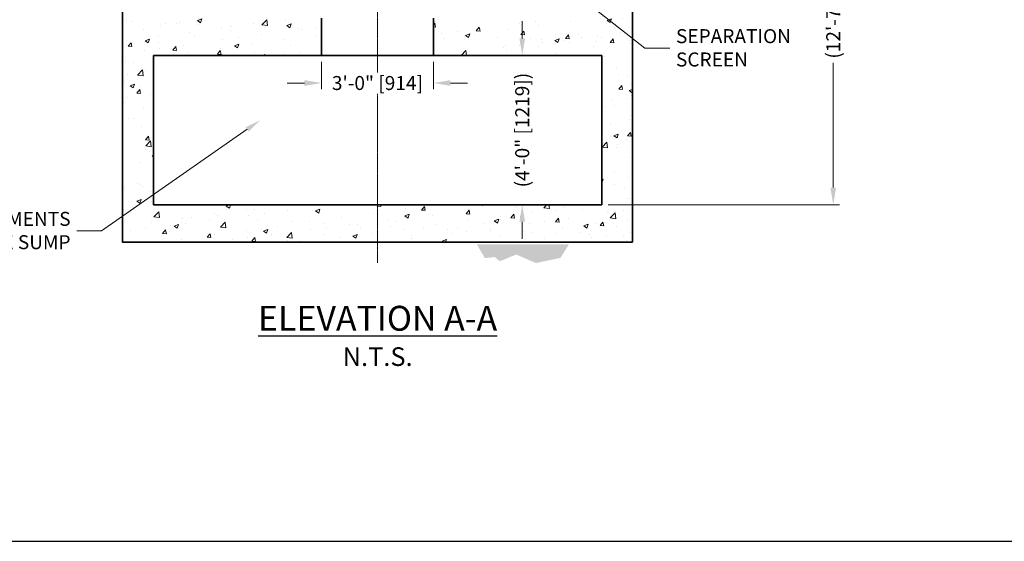
# Model space of a CAD drawing. Units: inches. Extents: x -5433 to 8965, y 0 to 6061.
# Drawn here: x 176 to 492, y 0 to 168 of the extents above; entities that cross this region are included whole.
import ezdxf
from ezdxf import colors
from ezdxf.entities.mleader import LeaderData, LeaderLine
from ezdxf.math import Vec2, Vec3

# ---------------------------------------------------------------- set-up
doc = ezdxf.new("R2010")
doc.units = ezdxf.units.IN
doc.header["$LTSCALE"] = 0.5
doc.header["$MEASUREMENT"] = 0
doc.linetypes.add('CENTER2', pattern=[1.125, 0.75, -0.125, 0.125, -0.125])
for name, color, linetype, lineweight in [('CCP-Title', 52, 'Continuous', 30), ('CES-Centerline', 3, 'CENTER2', 15), ('CES-Dimension', 34, 'Continuous', 18), ('CES-Hatch', 8, 'Continuous', 9), ('CES-Structure', 140, 'Continuous', 35)]:
    doc.layers.add(name, color=color, linetype=linetype, lineweight=lineweight)
doc.styles.add('CES-Text', font='arial.ttf')
doc.dimstyles.new('CES-Dim Style-Metric', dxfattribs={"dimtxt": 0.070312, "dimasz": 0.085938, "dimexe": 0.03125, "dimexo": 0.03125, "dimgap": 0.03125, "dimtad": 0, "dimzin": 3, "dimdsep": 46, "dimlunit": 4, "dimtxsty": 'CES-Text', "dimcen": -0.0625, "dimclrd": 256, "dimclre": 256, "dimclrt": 52, "dimadec": 0, "dimazin": 1, "dimtfac": 0.85, "dimtmove": 0, "dimatfit": 3, "dimfxl": 1, "dimtfill": 1, "dimfrac": 1, "dimtolj": 1, "dimtzin": 0, "dimlwd": -1, "dimlwe": -1, "dimarcsym": 0})

# ---------------------------------------------------------------- blocks, each defined once
blk = doc.blocks.new('*D49')
at = {"layer": 'CES-Dimension', "transparency": 16777216}
for p, q in [((272.76, 154.24), (272.76, 145.37)), ((308.76, 154.24), (308.76, 145.37)), ((267.26, 147.37), (261.76, 147.37)), ((314.26, 147.37), (319.76, 147.37))]:
    blk.add_line(p, q, dxfattribs=at)
for points in [[(267.26, 148.29), (267.26, 146.46), (272.76, 147.37)], [(314.26, 148.29), (314.26, 146.46), (308.76, 147.37)]]:
    blk.add_solid(points, dxfattribs=at)
at = {"layer": 'Defpoints', "color": 0, "transparency": 16777216}
for p in [(272.76, 156.24, 0), (308.76, 156.24, 0), (272.76, 147.37)]:
    blk.add_point(p, dxfattribs=at)
at = {"layer": 'CES-Dimension', "color": 52, "transparency": 16777216, "insert": (290.76, 147.37), "char_height": 4.5, "attachment_point": 5, "style": 'CES-Text', "bg_fill": 3, "box_fill_scale": 1.25, "bg_fill_color": 256, "bg_fill_true_color": 13158600, "bg_fill_transparency": 0}
blk.add_mtext('\\A1;3\'-0" [914]', dxfattribs=at)
blk = doc.blocks.new('*D50')
at = {"layer": 'CES-Dimension', "transparency": 16777216}
for p, q in [((337.34, 161.74), (337.34, 167.24)), ((337.9, 156.24), (335.34, 156.24)), ((339.65, 108.24), (335.34, 108.24)), ((337.34, 102.74), (337.34, 97.24))]:
    blk.add_line(p, q, dxfattribs=at)
for points in [[(336.42, 161.74), (338.25, 161.74), (337.34, 156.24)], [(336.42, 102.74), (338.25, 102.74), (337.34, 108.24)]]:
    blk.add_solid(points, dxfattribs=at)
at = {"layer": 'Defpoints', "color": 0, "transparency": 16777216}
for p in [(339.9, 156.24, 0), (337.34, 108.24), (341.65, 108.24, 0)]:
    blk.add_point(p, dxfattribs=at)
at = {"layer": 'CES-Dimension', "color": 52, "transparency": 16777216, "insert": (337.34, 132.24), "char_height": 4.5, "attachment_point": 5, "rotation": 90, "style": 'CES-Text', "bg_fill": 3, "box_fill_scale": 1.25, "bg_fill_color": 256, "bg_fill_true_color": 13158600, "bg_fill_transparency": 0}
blk.add_mtext('\\A1;(4\'-0" [1219])', dxfattribs=at)
blk = doc.blocks.new('*D51')
at = {"layer": 'CES-Dimension', "transparency": 16777216}
for p, q in [((393.72, 259.24), (439.38, 259.24)), ((437.38, 253.74), (437.38, 196.75)), ((437.38, 113.74), (437.38, 153.93)), ((364.97, 108.24), (439.38, 108.24))]:
    blk.add_line(p, q, dxfattribs=at)
for points in [[(436.46, 253.74), (438.3, 253.74), (437.38, 259.24)], [(436.46, 113.74), (438.3, 113.74), (437.38, 108.24)]]:
    blk.add_solid(points, dxfattribs=at)
at = {"layer": 'Defpoints', "color": 0, "transparency": 16777216}
for p in [(391.72, 259.24, 0), (362.97, 108.24, 0), (437.38, 108.24)]:
    blk.add_point(p, dxfattribs=at)
at = {"layer": 'CES-Dimension', "color": 52, "transparency": 16777216, "insert": (437.38, 175.34), "char_height": 4.5, "attachment_point": 5, "rotation": 90, "style": 'CES-Text', "bg_fill": 3, "box_fill_scale": 1.25, "bg_fill_color": 256, "bg_fill_true_color": 13158600, "bg_fill_transparency": 0}
blk.add_mtext('\\A1;(12\'-7" [3835])', dxfattribs=at)

msp = doc.modelspace()

# ---------------------------------------------------------------- hatches: boundary and pattern name
at = {"layer": 'CES-Hatch'}
h = msp.add_hatch(dxfattribs=at)
h.set_pattern_fill('AR-CONC', color=256, scale=2)
h.paths.add_polyline_path([(372.759, 242.757), (362.759, 252.787), (362.759, 169.628), (372.759, 161.755)])
h = msp.add_hatch(dxfattribs=at)
h.set_pattern_fill('AR-CONC', color=256, scale=2)
h.paths.add_polyline_path([(218.759, 214.885), (208.759, 207.075), (208.759, 104.5), (218.759, 111.475), (218.759, 156.241), (272.759, 156.241), (272.759, 168.241), (255.02, 168.241), (255.02, 168.233), (253.437, 168.233), (218.759, 168.241)])
h = msp.add_hatch(dxfattribs=at)
h.set_pattern_fill('AR-CONC', color=256, scale=2)
h.paths.add_polyline_path([(372.759, 161.755), (362.759, 169.628), (362.759, 168.241), (328.094, 168.241), (328.094, 168.233), (326.511, 168.233), (308.759, 168.235), (308.759, 156.241), (362.965, 156.241), (362.965, 108.241), (290.759, 108.241), (290.759, 96.241), (372.759, 96.241)])
h = msp.add_hatch(dxfattribs=at)
h.set_pattern_fill('AR-CONC', color=256, scale=2)
h.paths.add_polyline_path([(218.759, 108.241), (218.759, 111.475), (208.759, 104.5), (208.759, 96.241), (290.759, 96.241), (290.759, 108.241)])
h = msp.add_hatch(dxfattribs=at)
h.set_pattern_fill('GRAVEL,_O', color=256, scale=2)
h.set_pattern_definition([(228.012788, (1.44, 2), (-16, -18), [0.269072, -26.638176]), (184.96974, (1.26, 1.8), (24, 2), [0.461736, -45.71185]), (132.510447, (0.8, 1.76), (20, -22), [0.325576, -32.232065]), (267.27369, (0.02, 1.26), (2, 40), [0.420476, -41.627116]), (292.833654, (0, 0.84), (-10, 24), [0.41231, -40.818746]), (357.27369, (0.16, 0.46), (-40, 2), [0.420476, -41.627116]), (37.69424, (0.58, 0.44), (-26, -20), [0.556058, -55.049697]), (72.255328, (1.02, 0.78), (14, 44), [0.524976, -51.972643]), (121.429566, (1.18, 1.28), (-16, 26), [0.4219, -41.768146]), (175.23636, (0.96, 1.64), (22, -2), [0.481664, -23.601525]), (222.397438, (0.48, 1.68), (-24, -22), [0.622896, -61.66675]), (138.814075, (2, 1.24), (-14, 12), [0.212602, -21.04769]), (171.469234, (1.84, 1.38), (26, -4), [0.404474, -40.043023]), (225, (1.44, 1.44), (-2e-16, -2), [0.282842, -2.545585]), (203.19859, (1.3, 1.68), (10, 4), [0.152316, -15.07923]), (291.80141, (1.16, 1.62), (-2, 6), [0.215406, -10.554924]), (30.96376, (1.24, 1.42), (6, 4), [0.349858, -11.312046]), (161.56505, (1.54, 1.6), (4, -2), [0.252982, -6.071573]), (16.38954, (0, 1.62), (20, 6), [0.3544, -35.08569]), (70.346176, (0.34, 1.72), (-8, -22), [0.297322, -29.434815]), (293.19859, (1.54, 2), (-4, 10), [0.30463, -14.926916]), (343.61046, (1.66, 1.72), (-20, 6), [0.3544, -35.08569]), (339.443955, (0, 0.38), (-10, 4), [0.34176, -16.746247]), (294.77514, (0.32, 0.26), (-10, 22), [0.286356, -28.349286]), (66.80141, (1.56, 0), (4, 10), [0.30463, -14.926916]), (17.354025, (1.68, 0.28), (-26, -8), [0.335262, -33.190847]), (69.443955, (0.58, 0), (-4, -10), [0.17088, -16.917127]), (101.30993, (1.44, 0), (-2, 8), [0.10198, -10.096059]), (165.96376, (1.42, 0.1), (6, -2), [0.41231, -7.833901]), (186.009006, (1.02, 0.2), (20, 2), [0.3821, -37.827846]), (303.69007, (1.24, 1.24), (-2, 4), [0.288444, -6.922659]), (353.157227, (1.4, 1), (34, -4), [0.503588, -49.855125]), (60.945396, (1.9, 0.94), (-8, -14), [0.205912, -20.385348]), (90, (2, 1.12), (-2, 2), [0.12, -1.88]), (120.256437, (0.98, 0.26), (8, -14), [0.277848, -27.50704]), (48.012788, (0.84, 0.5), (16, 18), [0.538144, -26.369104]), (0, (1.2, 0.9), (2, 2), [0.52, -1.48]), (325.304846, (1.72, 0.9), (20, -14), [0.316228, -31.306549]), (254.0546, (1.98, 0.72), (-2, -8), [0.291204, -14.269016]), (207.645975, (1.9, 0.44), (-38, -20), [0.47413, -46.938948]), (175.426079, (1.48, 0.22), (-26, 2), [0.501598, -49.658147])])
h.paths.add_polyline_path([(330.146, 90.066), (335.435, 92.222), (341.695, 89.472), (349.622, 91.131), (352.361, 95.453), (322.779, 95.453), (325.314, 91.058), (328.46, 91.414)])

# ---------------------------------------------------------------- linework, layer by layer
msp.add_line((0, 0), (8964.57, 0))
at = {"layer": 'CES-Centerline', "elevation": 0}
msp.add_lwpolyline([(290.759, 89.512), (290.759, 384.812)], dxfattribs=at)
at = {"layer": 'CES-Dimension'}
msp.add_line((376.794, 158.578), (384.794, 158.578), dxfattribs=at)
msp.add_lwpolyline([(330.386, 195.114), (376.794, 158.578)], dxfattribs=at)
at = {"layer": 'CES-Structure'}
for p, q in [((208.759, 365.743), (208.759, 96.241)), ((272.759, 156.241, 0), (272.759, 168.241, 0)), ((308.759, 156.241, 0), (308.759, 168.241, 0)), ((218.759, 156.241, 0), (218.759, 108.241, 0)), ((218.759, 156.241, 0), (362.965, 156.241, 0)), ((218.759, 156.241, 0), (218.759, 108.241, 0)), ((362.965, 108.241, 0), (362.965, 156.241, 0)), ((218.759, 108.241, 0), (362.965, 108.241, 0))]:
    msp.add_line(p, q, dxfattribs=at)
msp.add_lwpolyline([(372.759, 365.743), (372.759, 96.241), (208.759, 96.241), (208.759, 365.743), (348.759, 365.743)], dxfattribs=at)

# ---------------------------------------------------------------- texts
at = {"layer": 'CCP-Title', "insert": (290.825, 79.39, 0), "char_height": 4.5, "width": 5018.9184, "attachment_point": 5, "style": 'CES-Text'}
msp.add_mtext('{\\fArial|b1|i0|c0|p34;\\H1.7778x;\\L\\P\\PELEVATION A-A\\H0.75x;\\P\\fArial|b0|i0|c0|p34;\\lN.T.S.}', dxfattribs=at)
at = {"layer": 'CES-Dimension', "color": 52, "insert": (386.794, 164.695), "char_height": 4.5, "width": 32.14214, "attachment_point": 1, "style": 'CES-Text'}
msp.add_mtext('SEPARATION SCREEN', dxfattribs=at)

# ---------------------------------------------------------------- leaders
at = {"layer": 'CES-Dimension'}
ml = msp.add_multileader_mtext('Standard', dxfattribs=at)
ml.set_content('SEDIMENTS \\PSTORAGE SUMP', color=52, style='CES-Text')
ml.set_leader_properties(color=256, linetype='ByLayer', lineweight=-1)
ml.build(insert=Vec2(0, 0))
ml.multileader.update_dxf_attribs({"text_left_attachment_type": 2, "text_right_attachment_type": 2, "dogleg_length": 0.125, "arrow_head_size": 5, "scale": 64})
ctx = ml.context
ctx.base_point, ctx.scale, ctx.char_height, ctx.arrow_head_size, ctx.plane_origin = Vec3(139.963, 99.825, 0), 64, 4.5, 5, Vec3(227.478, 162.338, 0)
ctx.left_attachment, ctx.right_attachment, ctx.text_align_type = 2, 2, 2
notes = []
notes.append((ctx, [(1, (1, 1, 0), (202.056, 99.825, 0), (-1, 0), 8, [(0, [(253.01, 135.362, 0)], 0, [])])]))
ctx.mtext.insert, ctx.mtext.width, ctx.mtext.alignment, ctx.mtext.flow_direction = Vec3(192.056, 105.942, 0), 59.14588, 3, 5
for ctx, leaders in notes:
    for number, flags, end, landing, length, lines in leaders:
        leader = LeaderData()
        leader.index, (leader.has_last_leader_line, leader.has_dogleg_vector, leader.attachment_direction) = number, flags
        leader.last_leader_point, leader.dogleg_vector, leader.dogleg_length = Vec3(end), Vec3(landing), length
        for number, points, colour, breaks in lines:
            line = LeaderLine()
            line.index, line.vertices, line.color, line.breaks = number, Vec3.list(points), colors.encode_raw_color(colour), breaks
            leader.lines.append(line)
        ctx.leaders.append(leader)

# ---------------------------------------------------------------- next in the draw order: dimensions: what is measured, and where the dimension line sits
dim = msp.add_linear_dim(base=(437.379, 108.241), p1=(391.716, 259.241, 0), p2=(362.965, 108.241, 0), angle=90, text='(<>)', dimstyle='CES-Dim Style-Metric', dxfattribs=at)
dim.commit()
dim.dimension.update_dxf_attribs({"geometry": '*D51', "text_midpoint": (437.379, 175.337), "dimtype": 160})
dim = msp.add_linear_dim(base=(337.337, 108.241), p1=(339.9, 156.241, 0), p2=(341.651, 108.241, 0), angle=90, text='(<>)', dimstyle='CES-Dim Style-Metric', dxfattribs=at)
dim.commit()
dim.dimension.update_dxf_attribs({"geometry": '*D50', "text_midpoint": (337.337, 132.241)})
dim = msp.add_linear_dim(base=(272.759, 147.373), p1=(308.759, 156.241, 0), p2=(272.759, 156.241, 0), dimstyle='CES-Dim Style-Metric', dxfattribs=at)
dim.commit()
dim.dimension.update_dxf_attribs({"geometry": '*D49', "text_midpoint": (290.759, 147.373), "dimtype": 160})

# ---------------------------------------------------------------- next in the draw order: linework, layer by layer
at = {"layer": 'CES-Structure'}
for p, q in [((372.759, 96.241), (372.759, 365.743, 0)), ((362.965, 156.241, 0), (218.759, 156.241, 0)), ((362.965, 108.241, 0), (362.965, 156.241, 0)), ((218.759, 108.241, 0), (362.965, 108.241, 0)), ((208.759, 96.241), (372.759, 96.241))]:
    msp.add_line(p, q, dxfattribs=at)

doc.saveas('drawing.dxf')
